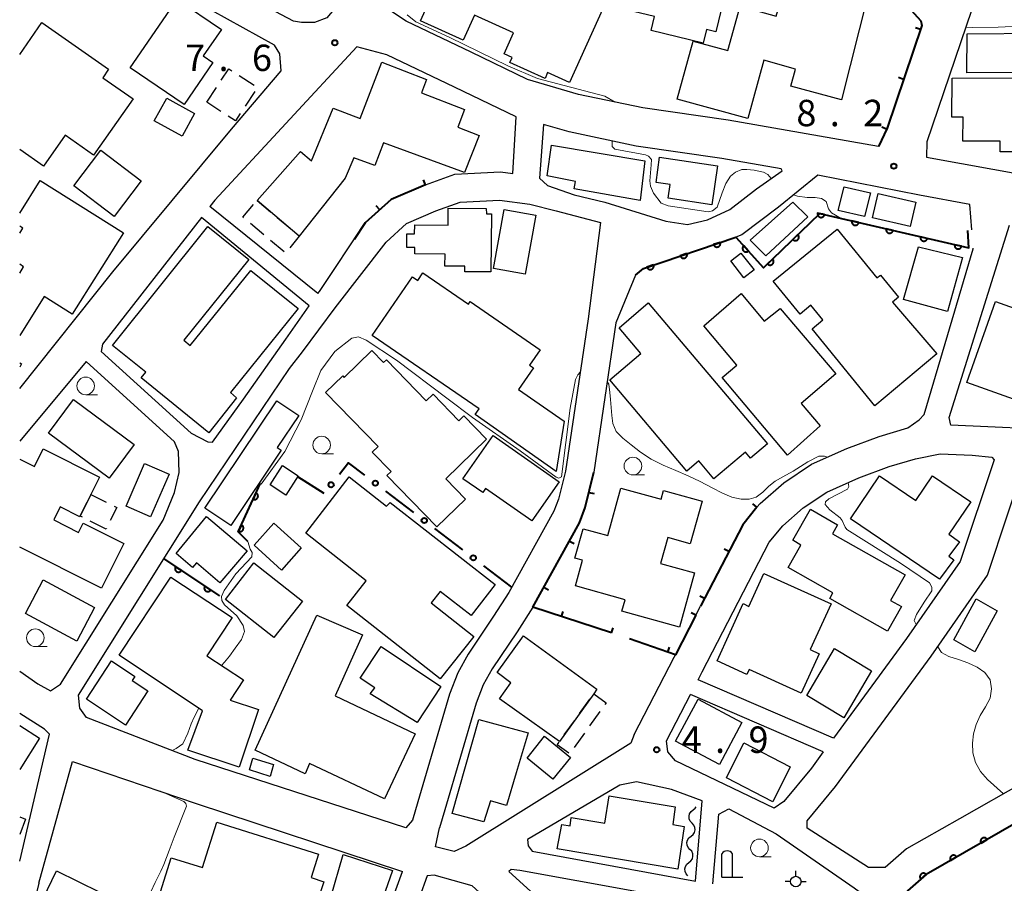
# Model space of a CAD drawing. Units: metres. Extents: x -68000 to -66975, y 36000 to 37500.
# Drawn here: x -68000 to -67860, y 36855 to 36978 of the extents above; entities that cross this region are included whole.
import ezdxf

# ---------------------------------------------------------------- set-up
doc = ezdxf.new("R2010")
doc.units = ezdxf.units.M
for name, color, linetype, lineweight in [('210100_道路縁(街区線)', 7, 'Continuous', 30), ('300100_普通建物', 7, 'Continuous', 30), ('300300_普通無壁舎', 7, 'Continuous', 30), ('420200_記念碑', 7, 'Continuous', 30), ('420500_灯ろう', 7, 'Continuous', 30), ('510200_細流', 7, 'Continuous', 30), ('611100_コンクリート被覆(直落)', 7, 'Continuous', 30), ('613000_さく(未分類)', 7, 'Continuous', 30), ('614000_へい（未分類）', 7, 'Continuous', 40), ('633100_広葉樹林', 7, 'Continuous', 13), ('710200_等高線(主曲線)', 7, 'Continuous', 13), ('731200_図化機測定による標高点', 7, 'Continuous', 40)]:
    doc.layers.add(name, color=color, linetype=linetype, lineweight=lineweight)
doc.styles.add('Style-WORKING', font='MS Gothic.ttf')

msp = doc.modelspace()

# ---------------------------------------------------------------- linework, layer by layer
at = {"layer": '210100_道路縁(街区線)', "linetype": 'Continuous', "lineweight": 30, "flags": 128}
for points in [[(-67830.35, 37080.56), (-67871.06, 36960.67)], [(-68000, 37024.04), (-67977.47, 37042.55), (-67976.17, 37042.26), (-67954.49, 37016.51), (-67939.09, 36998.78), (-67956.37, 36978.31), (-67958.1, 36977.65), (-67959.93, 36977.65), (-67961.08, 36977.82), (-67980.83, 36988.3), (-67987.67, 36991.36), (-68000, 36996.52)], [(-67877.96, 36960), (-67899.33, 36963.74), (-67911.45, 36965.5), (-67920.59, 36967.42), (-67927.83, 36969.52), (-67935.82, 36973.4), (-67945.09, 36977.84), (-67948.3, 36979.96), (-67935.19, 36995.49), (-67933.45, 36996.85), (-67910.58, 37018.05), (-67908.87, 37018.26), (-67907.16, 37017.44), (-67876.09, 36982.53)], [(-67963.78, 36974.41), (-67974.9, 36980.59)], [(-67952.1, 36974.18), (-67972.27, 36952.37)], [(-67963.01, 36973.18), (-67963.78, 36974.41)], [(-67947.81, 36973.05), (-67952.1, 36974.18)], [(-67962.84, 36970.76), (-67963.01, 36973.18)], [(-67938.21, 36968.45), (-67947.81, 36973.05)], [(-67969.89, 36962.47), (-67962.84, 36970.76)], [(-67929.42, 36964.25), (-67938.21, 36968.45)], [(-67929.91, 36956.18), (-67929.42, 36964.25)], [(-67925.54, 36963.13), (-67926.15, 36955.49)], [(-67921.92, 36962.08), (-67925.54, 36963.13)], [(-67986.78, 36942.19), (-67969.89, 36962.47)], [(-67912.41, 36960.08), (-67921.92, 36962.08)], [(-67900.2, 36958.31), (-67912.41, 36960.08)], [(-67871.06, 36960.67), (-67871.11, 36958.5)], [(-67871.11, 36958.5), (-67856.75, 36955.88)], [(-67891.77, 36956.83), (-67900.2, 36958.31)], [(-67942.32, 36954.58), (-67938.17, 36956.08)], [(-67938.17, 36956.08), (-67931.66, 36956.4)], [(-67931.66, 36956.4), (-67929.91, 36956.18)], [(-67864.69, 36948.15), (-67864.95, 36951.78), (-67872.1, 36953.08), (-67886.55, 36955.92), (-67892.16, 36951.41), (-67897.38, 36947.47), (-67898.23, 36947.13)], [(-67895.27, 36953.99), (-67891.62, 36956.56)], [(-67891.62, 36956.56), (-67891.77, 36956.83)], [(-67947.21, 36952.46), (-67942.32, 36954.58)], [(-67926.15, 36955.49), (-67925.01, 36954.45)], [(-67925.01, 36954.45), (-67921.22, 36953.15)], [(-67921.22, 36953.15), (-67916.82, 36952.08)], [(-67899.08, 36951.07), (-67895.27, 36953.99)], [(-67919.22, 36935.52), (-67922.43, 36913.86), (-67923.45, 36909.89), (-67924.08, 36908.2), (-67930.5, 36896.61), (-67932.67, 36893.24), (-67936.28, 36887.87), (-67937.74, 36885.19), (-67938.93, 36882.17), (-67943.43, 36866.86), (-67944.17, 36864.28), (-67945.14, 36863.17), (-67975.07, 36872.9), (-67990.52, 36878.84), (-67991.44, 36880.16), (-67991.64, 36882.01), (-67974.45, 36909.5), (-67961.64, 36928.44), (-67959.79, 36930.81), (-67955.16, 36937.1), (-67947.93, 36946.41), (-67945.02, 36949.05), (-67940.85, 36950.86), (-67937.38, 36952.11), (-67931.82, 36952.39), (-67927.52, 36951.83), (-67923.76, 36950.86), (-67917.46, 36949.22), (-67919.22, 36935.52)], [(-67972.27, 36952.37), (-67972.96, 36951.49)], [(-67957.64, 36939.1), (-67972.96, 36951.49)], [(-67950.88, 36949.14), (-67947.21, 36952.46)], [(-67916.82, 36952.08), (-67908.16, 36949.39)], [(-67974.18, 36949.92), (-67988.23, 36931.92)], [(-67958.86, 36937.36), (-67974.18, 36949.92)], [(-67902.27, 36949.59), (-67899.08, 36951.07)], [(-67957.41, 36939.42), (-67950.88, 36949.14)], [(-67908.16, 36949.39), (-67905.1, 36948.92)], [(-67905.1, 36948.92), (-67902.27, 36949.59)], [(-67867.92, 36921.48), (-67859.34, 36948.83)], [(-67895.22, 36908.74), (-67894.79, 36909.27), (-67891.39, 36912.22), (-67887.47, 36914.85), (-67882.43, 36917.11), (-67877.87, 36918.79), (-67873.78, 36920.02), (-67872.19, 36921.16), (-67871.46, 36921.94), (-67864.49, 36945.48), (-67864.5, 36945.55)], [(-68000, 36925.6), (-67986.78, 36942.19)], [(-67912.47, 36941.73), (-67915.27, 36934.94), (-67918.41, 36913.72)], [(-67957.64, 36939.1), (-67957.41, 36939.42)], [(-67962.18, 36932.63), (-67958.86, 36937.36)], [(-67988.23, 36931.92), (-67988.42, 36930.88)], [(-67968.19, 36924.12), (-67962.18, 36932.63)], [(-67988.42, 36930.88), (-67975.65, 36919.28)], [(-67990.57, 36929.46), (-68000, 36918.13)], [(-67977.99, 36918.03), (-67990.57, 36929.46)], [(-67972.6, 36917.97), (-67968.19, 36924.12)], [(-67867.67, 36920.42), (-67867.92, 36921.48)], [(-67975.65, 36919.28), (-67973.27, 36918.04)], [(-67850.85, 36919.67), (-67867.67, 36920.42)], [(-67977.41, 36916.67), (-67977.99, 36918.03)], [(-67973.27, 36918.04), (-67972.6, 36917.97)], [(-67977.32, 36913.7), (-67977.41, 36916.67)], [(-67876.99, 36857.54), (-67879.37, 36857.53), (-67888.08, 36863.14), (-67888.09, 36864.17), (-67884.07, 36869.03), (-67870.48, 36887.57), (-67862.46, 36899.1), (-67856.66, 36916.5), (-67855.9, 36916.89), (-67850.99, 36916.67), (-67847.95, 36916.52), (-67846.02, 36916.19), (-67836.72, 36913.4), (-67825.22, 36910.1), (-67822.36, 36909.53), (-67816.55, 36903.05), (-67812.17, 36898.77), (-67809.07, 36895.28), (-67789.32, 36873.13), (-67788.91, 36871.58), (-67790.28, 36871.18)], [(-67872.71, 36915.64), (-67869.2, 36916.34)], [(-67869.2, 36916.34), (-67864.65, 36916.12)], [(-67876.44, 36914.52), (-67872.71, 36915.64)], [(-67861.53, 36915.48), (-67866.35, 36901.05)], [(-67864.65, 36916.12), (-67861.84, 36915.87)], [(-67861.84, 36915.87), (-67861.53, 36915.48)], [(-67977.98, 36910.82), (-67977.32, 36913.7)], [(-67880.73, 36912.94), (-67876.44, 36914.52)], [(-67885.29, 36910.9), (-67880.73, 36912.94)], [(-67979.6, 36906.92), (-67977.98, 36910.82)], [(-67888.65, 36908.64), (-67885.29, 36910.9)], [(-67891.54, 36906.12), (-67888.65, 36908.64)], [(-67994.19, 36883.61), (-67979.6, 36906.92)], [(-67893.47, 36903.77), (-67891.54, 36906.12)], [(-67902.99, 36885.35), (-67893.47, 36903.77)], [(-67866.35, 36901.05), (-67873.98, 36890.07)], [(-67927.07, 36894.56), (-67929.32, 36891.04), (-67932.86, 36885.79), (-67934.11, 36883.49), (-67935.14, 36880.88), (-67939.59, 36865.74), (-67940.33, 36863.17)], [(-67903.9, 36893.39), (-67903.23, 36894.68)], [(-67873.98, 36890.07), (-67884.36, 36875.92)], [(-67912.69, 36876.44), (-67906.99, 36887.42), (-67906.81, 36887.75)], [(-68000, 36885.44), (-67997.42, 36883.65)], [(-67903.57, 36884.23), (-67902.99, 36885.35)], [(-67884.36, 36875.92), (-67903.57, 36884.23)], [(-67997.42, 36883.65), (-67995.61, 36882.63)], [(-67995.61, 36882.63), (-67994.19, 36883.61)], [(-67908.07, 36875.56), (-67904.66, 36882.13)], [(-67885.79, 36873.97), (-67904.66, 36882.13)], [(-68000, 36858.46), (-67995.75, 36876.5), (-67996.46, 36877.2), (-68000, 36879.42)], [(-67912.69, 36876.44), (-67913.15, 36875.19), (-67936.6, 36860.56), (-67938.27, 36859.81), (-67940.93, 36860.47), (-67940.33, 36863.17)], [(-67907.91, 36873.97), (-67908.07, 36875.56)], [(-67906.8, 36872.72), (-67907.91, 36873.97)], [(-67885.79, 36873.97), (-67887.47, 36871.67)], [(-67790.28, 36871.18), (-67798.68, 36871.37), (-67844.64, 36873.66), (-67848.29, 36873.4), (-67852.37, 36872.18), (-67857.09, 36869.78), (-67866.44, 36864.47), (-67873.97, 36860.17), (-67876.99, 36857.54)], [(-67997.3, 36855.3), (-67992.51, 36872.6), (-67974.9, 36866.64), (-67945.58, 36856.95)], [(-67892.77, 36865.95), (-67906.8, 36872.72)], [(-67887.47, 36871.67), (-67891.41, 36866.91)], [(-67903.01, 36867.02), (-67907.35, 36868.63), (-67912.35, 36869.71), (-67914.71, 36869.23), (-67927.83, 36861.5)], [(-67903.96, 36855.61), (-67903.01, 36867.02)], [(-67891.41, 36866.91), (-67892.77, 36865.95)], [(-67901.48, 36855.23), (-67900.66, 36865.12), (-67899.2, 36865.86), (-67892.47, 36862.32), (-67881.4, 36854.63), (-67879.99, 36853.62), (-67879.25, 36853.52), (-67879.25, 36852.47)], [(-67927.83, 36861.5), (-67927.72, 36860.63)], [(-67927.72, 36860.63), (-67927.18, 36859.84)], [(-67927.18, 36859.84), (-67903.96, 36855.61)], [(-67949.64, 36847.6), (-67947.47, 36851.74), (-67945.58, 36856.95)], [(-67927.6, 36847.6), (-67935.68, 36854.94), (-67941.08, 36856.47), (-67942.07, 36856.37), (-67944.28, 36850.27), (-67945.65, 36847.6)], [(-67904.53, 36847.6), (-67904.12, 36852.59), (-67928.94, 36857.11), (-67930.14, 36857.25), (-67930.48, 36856.96), (-67920.17, 36847.6)], [(-67997.3, 36855.3), (-67999.18, 36847.6)]]:
    msp.add_lwpolyline(points, dxfattribs=at)
at = {"layer": '300100_普通建物', "linetype": 'Continuous', "lineweight": 30, "flags": 128}
for points in [[(-67932.22, 36988.75), (-67916.25, 36981.53), (-67921.86, 36969.12), (-67924.97, 36970.52), (-67925.33, 36969.7), (-67930.33, 36971.96), (-67930.01, 36972.68), (-67931.15, 36973.2), (-67929.8, 36976.17), (-67935.38, 36978.69), (-67936.98, 36975.14), (-67943.05, 36977.88), (-67937.41, 36990.36), (-67932.49, 36988.14)], [(-67912.79, 36979.2), (-67910.08, 36990.49), (-67898.34, 36987.67), (-67901.07, 36976.3), (-67902.39, 36976.62), (-67902.85, 36974.72), (-67910.25, 36976.5), (-67909.78, 36978.47)], [(-67895.12, 36988.45), (-67884.11, 36985.44), (-67884.81, 36982.9), (-67879.45, 36981.5), (-67883.22, 36966.65), (-67890.39, 36968.61), (-67889.73, 36971.02), (-67894.24, 36972.26), (-67896.51, 36963.97), (-67906.57, 36966.72), (-67904.3, 36974.99), (-67899.35, 36973.64), (-67897.63, 36979.95), (-67892.47, 36978.54), (-67892.25, 36979.36), (-67897.23, 36980.72)], [(-67976.64, 36965.96), (-67984.28, 36971.18), (-67977.61, 36980.93), (-67971.34, 36976.65), (-67973.91, 36972.9), (-67972.53, 36971.95)], [(-67867.47, 36969.73), (-67854.23, 36969.79), (-67854.23, 36972.49), (-67847.87, 36972.5), (-67847.87, 36961.83), (-67856.17, 36961.83), (-67856.13, 36959.26), (-67860.67, 36959.26), (-67860.67, 36960.78), (-67865.96, 36960.77), (-67865.93, 36964.2), (-67867.52, 36964.18)], [(-67936.79, 36956.31), (-67948.31, 36960.51), (-67949.54, 36957.31), (-67952.5, 36958.42), (-67953.75, 36955.52), (-67960.26, 36947.28), (-67966.26, 36952.35), (-67960.1, 36959.28), (-67958.55, 36957.96), (-67955.46, 36965.44), (-67951.63, 36963.97), (-67948.55, 36972), (-67942.17, 36969.55), (-67942.91, 36967.62), (-67936.78, 36965.26), (-67937.75, 36962.74), (-67934.71, 36961.57)], [(-67924.42, 36960.19), (-67911.18, 36957.97), (-67911.8, 36952.34), (-67921.2, 36953.99), (-67921.02, 36955.05), (-67925.05, 36955.84)], [(-67909.07, 36958.5), (-67900.83, 36957.26), (-67901.65, 36951.7), (-67907.82, 36952.67), (-67907.54, 36954.61), (-67909.54, 36954.88)], [(-67932.94, 36950.44), (-67933.04, 36942.18), (-67936.74, 36942.22), (-67936.73, 36942.99), (-67939.57, 36943.02), (-67939.55, 36944.7), (-67943.85, 36944.75), (-67943.84, 36945.65), (-67944.99, 36945.67), (-67944.97, 36947.61), (-67943.87, 36947.6), (-67943.86, 36948.87), (-67939.11, 36948.81), (-67939.09, 36951.25), (-67933.69, 36951.19), (-67933.68, 36950.44)], [(-67986.81, 36931.75), (-67973.26, 36948.66), (-67967.44, 36943.97), (-67976.69, 36932.47), (-67975.76, 36931.72), (-67967.15, 36942.41), (-67960.42, 36937.01), (-67970.05, 36925.04), (-67969.2, 36924.28), (-67973.13, 36919.33), (-67982.75, 36927.13), (-67982.09, 36927.95)], [(-67883.84, 36948.27), (-67878.18, 36941.33), (-67877.68, 36941.74), (-67875.1, 36938.59), (-67875.94, 36937.9), (-67869.68, 36930.53), (-67878.45, 36923.16), (-67887.4, 36934.12), (-67885.86, 36935.38), (-67887.55, 36937.44), (-67889.08, 36936.19), (-67892.9, 36940.87)], [(-67942.69, 36942.06), (-67936.22, 36937.62), (-67935.98, 36937.98), (-67926.02, 36931.13), (-67927.54, 36928.93), (-67927, 36928.56), (-67929.12, 36925.46), (-67922.62, 36920.99), (-67923.76, 36913.83), (-67935.28, 36921.91), (-67934.71, 36922.74), (-67949.89, 36933.17), (-67944.17, 36941.5), (-67943.42, 36940.99)], [(-67891.91, 36936.98), (-67884.01, 36927.71), (-67888.94, 36923.5), (-67886.26, 36920.32), (-67890.89, 36916.16), (-67900.16, 36927.17), (-67898.06, 36928.94), (-67902.77, 36934.52), (-67897.46, 36939.11), (-67894.18, 36935.21)], [(-67910.66, 36937.77), (-67893.74, 36917.75), (-67896.14, 36915.73), (-67896.86, 36916.59), (-67901.34, 36912.8), (-67903.47, 36915.33), (-67905.17, 36913.89), (-67916.13, 36926.86), (-67911.71, 36930.59), (-67914.81, 36934.26)], [(-67845.55, 36932.7), (-67848.09, 36925.61), (-67846.48, 36925.03), (-67848.16, 36920.33), (-67865.4, 36926.48), (-67861.3, 36937.97), (-67851.74, 36934.56), (-67853.65, 36929.23), (-67852.29, 36928.74), (-67850.28, 36934.38)], [(-67956.52, 36925.04), (-67954.1, 36927.4), (-67953.88, 36927.18), (-67949.95, 36931.01), (-67948.29, 36929.3), (-67947.87, 36929.7), (-67942.21, 36923.88), (-67941.26, 36924.8), (-67937.6, 36921.04), (-67936.88, 36921.74), (-67933.65, 36918.42), (-67939.44, 36912.79), (-67936.63, 36909.9), (-67940.7, 36905.94), (-67947.8, 36913.23), (-67947.2, 36913.81), (-67949.89, 36916.58), (-67949.07, 36917.38)], [(-67973.69, 36908.61), (-67963.47, 36923.88), (-67960.35, 36921.79), (-67963.41, 36917.21), (-67962.85, 36916.83), (-67970, 36906.14)], [(-67937, 36912.78), (-67932.7, 36918.93), (-67923.31, 36912.36), (-67927.2, 36906.8), (-67933.79, 36911.41), (-67934.2, 36910.82)], [(-67950.74, 36898.29), (-67959.32, 36905.04), (-67953.17, 36913.05), (-67947.86, 36908.87), (-67947.33, 36909.43), (-67932.44, 36897.74), (-67935.83, 36893.35), (-67940.24, 36896.78), (-67941.54, 36895.14), (-67935.47, 36890.39), (-67940.24, 36884.37), (-67953.53, 36894.79)], [(-67869.26, 36898.51), (-67881.93, 36907.11), (-67877.79, 36913.2), (-67872.64, 36909.71), (-67870.28, 36913.19), (-67864.84, 36909.5), (-67867.94, 36904.93), (-67866.46, 36903.81), (-67867.94, 36901.8), (-67867.23, 36901.27)], [(-67906.22, 36891.7), (-67914.41, 36893.96), (-67913.96, 36895.59), (-67921.02, 36897.55), (-67920.01, 36901.2), (-67921.1, 36901.52), (-67919.91, 36905.69), (-67916.41, 36904.71), (-67914.57, 36911.46), (-67908.85, 36909.88), (-67908.51, 36911.11), (-67903.03, 36909.59), (-67904.71, 36903.55), (-67907.9, 36904.44), (-67908.93, 36900.75), (-67904.08, 36899.41)], [(-67876.67, 36891.14), (-67884.88, 36895.77), (-67884.44, 36896.58), (-67890.81, 36900.18), (-67888.98, 36903.36), (-67890.12, 36904.05), (-67887.62, 36908.45), (-67883.78, 36906.23), (-67884.49, 36904.98), (-67874.17, 36899.15), (-67876.24, 36895.5), (-67874.69, 36894.62)], [(-67973.46, 36907.42), (-67967.69, 36902.56), (-67971.57, 36898.01), (-67974.89, 36900.83), (-67975.42, 36900.19), (-67977.75, 36902.18)], [(-67966.04, 36879.97), (-67968.82, 36871.79), (-67976.12, 36874.22), (-67974.02, 36879.82), (-67985.84, 36887.72), (-67978.52, 36898.82), (-67969.81, 36893.07), (-67973.4, 36887.63), (-67968.21, 36884.21), (-67970.11, 36881.34)], [(-67900.9, 36886.93), (-67897.19, 36895.05), (-67896.37, 36894.63), (-67894.23, 36899.31), (-67884.69, 36894.99), (-67887.65, 36888.5), (-67886.38, 36887.92), (-67888.93, 36882.33), (-67896.31, 36885.7), (-67896.64, 36884.97)], [(-67948.14, 36867.29), (-67958.79, 36872.31), (-67959.41, 36870.85), (-67966.55, 36874.22), (-67957.78, 36893.38), (-67951.29, 36890.6), (-67955.16, 36881.93), (-67943.78, 36876.55)], [(-67928.41, 36890.44), (-67917.96, 36882.87), (-67918.42, 36882.23), (-67923.29, 36875.43), (-67931.79, 36881.53), (-67930.18, 36883.79), (-67932.12, 36885.27)], [(-67943.49, 36878.13), (-67950.17, 36882.23), (-67949.52, 36883.07), (-67951.59, 36884.43), (-67948.63, 36888.96), (-67940.13, 36883.28)], [(-67981.81, 36882.64), (-67984.97, 36877.78), (-67990.5, 36881.47), (-67986.96, 36886.91), (-67983.64, 36884.7), (-67984.03, 36884.12)], [(-67938.52, 36865.23), (-67934.73, 36878.58), (-67927.72, 36876.69), (-67929.46, 36871), (-67930.82, 36866.36), (-67933.08, 36867.01), (-67934.02, 36864.01)], [(-67906.45, 36857.31), (-67923.61, 36860.17), (-67922.97, 36863.64), (-67921.78, 36863.48), (-67921.62, 36864.63), (-67916.84, 36863.82), (-67916.22, 36867.7), (-67906.83, 36866.18), (-67907.2, 36863.67), (-67905.55, 36863.36)], [(-67971.98, 36863.96), (-67957.55, 36859.41), (-67958.59, 36856.12), (-67956.79, 36855.48), (-67958.3, 36851.02), (-67959.57, 36851.44), (-67960.28, 36849.18), (-67968.22, 36851.68), (-67967.99, 36852.39), (-67971.75, 36853.58), (-67973.12, 36849.26), (-67980.74, 36851.67), (-67978.45, 36858.92), (-67974.01, 36857.52)]]:
    msp.add_lwpolyline(points, close=True, dxfattribs=at)
for points in [[(-68000, 36973.11), (-67996.85, 36977.62), (-67987.37, 36970.98), (-67988.2, 36969.79), (-67983.89, 36966.79), (-67989.5, 36958.78), (-67993.54, 36961.61), (-67996.62, 36957.2), (-68000, 36959.58)], [(-68000, 36950.55), (-67997.1, 36955.18), (-67985.27, 36947.73), (-67992.52, 36936.16), (-67996.53, 36938.71), (-68000, 36933.17)], [(-68000, 36947.69), (-67999.54, 36948.42), (-68000, 36948.71)], [(-68000, 36942.03), (-67999.44, 36942.93), (-68000, 36943.28)], [(-68000, 36929.28), (-67999.72, 36929.1), (-68000, 36928.64)], [(-68000, 36915.59), (-67997.9, 36914.54), (-67996.66, 36917.02), (-67988.65, 36913.02), (-67989.88, 36910.56), (-67991.41, 36907.48), (-67991.46, 36907.39), (-67994.24, 36908.78), (-67995.16, 36906.94), (-67991.62, 36905.17), (-67990.97, 36906.48), (-67985.21, 36903.61), (-67988.38, 36897.25), (-68000, 36903.05)], [(-68000, 36877.74), (-67997.17, 36875.91), (-68000, 36871.47)], [(-68000, 36864.74), (-67999.19, 36864.43), (-68000, 36862.21)]]:
    msp.add_lwpolyline(points, dxfattribs=at)
at = {"layer": '300100_普通建物', "linetype": 'Continuous', "lineweight": 30}
for points in [[(-67865.36, 36976.03), (-67854.87, 36976.11), (-67854.87, 36970.51), (-67865.38, 36970.48)], [(-67976.91, 36961.5), (-67980.87, 36963.68), (-67979.11, 36966.89), (-67975.15, 36964.71)], [(-67982.73, 36955.14), (-67986.59, 36950.06), (-67992.32, 36954.41), (-67988.46, 36959.49)], [(-67883.69, 36950.93), (-67882.85, 36954.3), (-67879.09, 36953.41), (-67879.93, 36950.04)], [(-67878.82, 36949.85), (-67878.01, 36953.32), (-67872.64, 36952.1), (-67873.45, 36948.63)], [(-67887.99, 36950.02), (-67893.97, 36944.45), (-67896.17, 36946.68), (-67890.14, 36952.11)], [(-67926.67, 36950.26), (-67928.17, 36941.89), (-67932.65, 36942.67), (-67931.14, 36951.04)], [(-67874.41, 36938.27), (-67872.26, 36945.76), (-67866.01, 36944.24), (-67868.16, 36936.56)], [(-67897.07, 36941.34), (-67898.95, 36943.74), (-67897.52, 36944.85), (-67895.64, 36942.46)], [(-67987.29, 36912.88), (-67995.92, 36919.28), (-67992.34, 36924.06), (-67983.71, 36917.66)], [(-67984.88, 36908.9), (-67982.26, 36914.95), (-67978.77, 36913.44), (-67981.39, 36907.38)], [(-67962.65, 36914.65), (-67960.43, 36913.2), (-67962.16, 36910.47), (-67964.38, 36911.92)], [(-67963.9, 36906.49), (-67960.01, 36902.95), (-67962.8, 36899.82), (-67966.68, 36903.35)], [(-67966.72, 36900.83), (-67959.83, 36895.4), (-67963.89, 36890.23), (-67970.77, 36895.65)], [(-67996.67, 36898.4), (-67989.36, 36894.47), (-67991.88, 36889.72), (-67999.19, 36893.66)], [(-67867.25, 36889.89), (-67864.07, 36895.72), (-67861.09, 36894.04), (-67864.27, 36888.21)], [(-67888.12, 36881.97), (-67884.18, 36888.67), (-67878.95, 36885.49), (-67882.89, 36878.79)], [(-67897.37, 36878.15), (-67900.56, 36872.18), (-67906.78, 36875.51), (-67903.59, 36881.47)], [(-67925.41, 36876.19), (-67921.74, 36873.16), (-67924.24, 36870.07), (-67927.9, 36873.09)], [(-67892.97, 36866.88), (-67899.53, 36870.26), (-67897.08, 36875.27), (-67890.49, 36871.85)], [(-67964.41, 36870.47), (-67967.35, 36871.4), (-67966.85, 36873.09), (-67963.91, 36872.16)], [(-67949.08, 36851.15), (-67955.8, 36853.32), (-67954.01, 36859.37), (-67947.01, 36857.12)], [(-67994.78, 36857.07), (-67988.63, 36854.02), (-67990.58, 36850), (-67996.73, 36853.05)]]:
    msp.add_3dface(points, dxfattribs=at)
at = {"layer": '300300_普通無壁舎', "linetype": 'Continuous', "lineweight": 30}
for p, q in [((-67968.786, 36970.091), (-67966.695, 36968.721)), ((-67973.41, 36966.29), (-67972.04, 36968.381)), ((-67966.594, 36967.839), (-67967.966, 36965.749)), ((-67971.425, 36964.994), (-67973.41, 36966.29)), ((-67966.26, 36952.35), (-67964.35, 36950.736)), ((-67963.396, 36949.93), (-67961.486, 36948.316)), ((-67965.303, 36947.454), (-67967.219, 36949.06)), ((-67962.43, 36945.044), (-67964.345, 36946.651)), ((-67987.73, 36905.64), (-67989.966, 36906.758)), ((-67987.682, 36905.736), (-67987.73, 36905.64)), ((-67920.432, 36879.421), (-67918.976, 36881.453)), ((-67917.55, 36879.689), (-67919.005, 36877.656)), ((-67922.616, 36876.372), (-67921.16, 36878.404)), ((-67919.733, 36876.64), (-67921.188, 36874.607))]:
    msp.add_line(p, q, dxfattribs=at)
at = {"layer": '300300_普通無壁舎', "linetype": 'Continuous', "lineweight": 30, "flags": 128}
for points in [[(-67971.356, 36969.427), (-67970.28, 36971.07), (-67969.831, 36970.776)], [(-67968.652, 36964.704), (-67969.35, 36963.64), (-67970.378, 36964.311)], [(-67968.177, 36949.863), (-67968.28, 36949.95), (-67966.757, 36951.76)], [(-67960.531, 36947.509), (-67960.26, 36947.28), (-67961.606, 36945.61)], [(-67991.084, 36907.317), (-67991.41, 36907.48), (-67990.46, 36909.393)], [(-67989.904, 36910.512), (-67989.88, 36910.56), (-67987.692, 36909.466)], [(-67986.574, 36908.907), (-67986.2, 36908.72), (-67987.126, 36906.855)], [(-67918.42, 36882.23), (-67916.64, 36880.96), (-67916.822, 36880.705)], [(-67921.95, 36873.795), (-67923.61, 36874.98), (-67923.343, 36875.355)]]:
    msp.add_lwpolyline(points, dxfattribs=at)
at = {"layer": '420200_記念碑', "linetype": 'Continuous', "lineweight": 30}
for p, q in [((-67900.21, 36856.15), (-67900.21, 36859.498)), ((-67898.71, 36856.15), (-67898.71, 36859.498)), ((-67900.21, 36856.15), (-67897.21, 36856.15))]:
    msp.add_line(p, q, dxfattribs=at)
msp.add_arc((-67899.46, 36859), 0.9, 33.55731, 146.44269, dxfattribs=at)
at = {"layer": '420500_灯ろう', "linetype": 'Continuous', "lineweight": 30}
for p, q in [((-67889.71, 36856.29), (-67889.71, 36857.04)), ((-67890.46, 36855.54), (-67891.21, 36855.54)), ((-67888.96, 36855.54), (-67888.21, 36855.54))]:
    msp.add_line(p, q, dxfattribs=at)
msp.add_circle((-67889.71, 36855.54), 0.75, dxfattribs=at)
at = {"layer": '510200_細流', "linetype": 'Continuous', "lineweight": 30, "flags": 128}
for points in [[(-67904.307, 36865.717), (-67904.021, 36865.947), (-67903.879, 36866.17)], [(-67904.452, 36863.848), (-67904.7, 36864.119), (-67904.846, 36864.455), (-67904.878, 36864.821), (-67904.79, 36865.178), (-67904.594, 36865.488), (-67904.307, 36865.717)], [(-67904.596, 36861.978), (-67904.31, 36862.208), (-67904.113, 36862.518), (-67904.026, 36862.874), (-67904.058, 36863.24), (-67904.204, 36863.577), (-67904.452, 36863.848)], [(-67904.741, 36860.109), (-67904.989, 36860.38), (-67905.135, 36860.716), (-67905.167, 36861.083), (-67905.079, 36861.439), (-67904.883, 36861.749), (-67904.596, 36861.978)], [(-67904.885, 36858.239), (-67904.599, 36858.469), (-67904.402, 36858.779), (-67904.315, 36859.135), (-67904.347, 36859.502), (-67904.493, 36859.838), (-67904.741, 36860.109)], [(-67905.03, 36856.37), (-67905.278, 36856.641), (-67905.424, 36856.977), (-67905.456, 36857.344), (-67905.368, 36857.7), (-67905.172, 36858.01), (-67904.885, 36858.239)]]:
    msp.add_lwpolyline(points, dxfattribs=at)
at = {"layer": '611100_コンクリート被覆(直落)', "linetype": 'Continuous', "lineweight": 40}
msp.add_line((-67979.51, 36901.4), (-67971.61, 36896.15), dxfattribs=at)
at = {"layer": '611100_コンクリート被覆(直落)', "linetype": 'Continuous', "lineweight": 40, "flags": 128}
for points in [[(-67912.47, 36941.73), (-67911.37, 36942.69), (-67898.23, 36947.13), (-67894.27, 36942.77), (-67886.3, 36950.48), (-67865.09, 36945.59), (-67865.25, 36948.05)], [(-67967.6, 36903.88), (-67968.94, 36905.23), (-67965.8, 36912.15)], [(-67836.73, 36866.2), (-67850.76, 36866.66), (-67855.15, 36865.72), (-67871.18, 36856.55), (-67873.85, 36854.23), (-67874.3, 36851.76)]]:
    msp.add_lwpolyline(points, dxfattribs=at)
for points in [[(-67885.626, 36950.325), (-67886.601, 36950.549), (-67886.609, 36950.506), (-67886.613, 36950.463), (-67886.613, 36950.42), (-67886.61, 36950.376), (-67886.602, 36950.333), (-67886.592, 36950.291), (-67886.578, 36950.249), (-67886.559, 36950.21), (-67886.538, 36950.172), (-67886.512, 36950.136), (-67886.485, 36950.102), (-67886.455, 36950.071), (-67886.421, 36950.043), (-67886.386, 36950.017), (-67886.348, 36949.995), (-67886.309, 36949.977), (-67886.268, 36949.962), (-67886.226, 36949.95), (-67886.183, 36949.942), (-67886.139, 36949.938), (-67886.096, 36949.937), (-67886.053, 36949.941), (-67886.01, 36949.948), (-67885.967, 36949.959), (-67885.926, 36949.973), (-67885.887, 36949.992), (-67885.848, 36950.013), (-67885.813, 36950.038), (-67885.779, 36950.065), (-67885.748, 36950.096), (-67885.72, 36950.13), (-67885.694, 36950.165), (-67885.672, 36950.203), (-67885.654, 36950.242), (-67885.638, 36950.282)], [(-67880.754, 36949.201), (-67881.729, 36949.426), (-67881.737, 36949.383), (-67881.74, 36949.339), (-67881.741, 36949.297), (-67881.738, 36949.253), (-67881.73, 36949.21), (-67881.72, 36949.167), (-67881.705, 36949.126), (-67881.687, 36949.087), (-67881.666, 36949.048), (-67881.64, 36949.013), (-67881.613, 36948.979), (-67881.582, 36948.948), (-67881.549, 36948.92), (-67881.514, 36948.894), (-67881.476, 36948.872), (-67881.437, 36948.854), (-67881.396, 36948.838), (-67881.354, 36948.827), (-67881.31, 36948.819), (-67881.267, 36948.815), (-67881.224, 36948.814), (-67881.18, 36948.817), (-67881.138, 36948.825), (-67881.095, 36948.836), (-67881.054, 36948.85), (-67881.015, 36948.868), (-67880.976, 36948.889), (-67880.94, 36948.915), (-67880.906, 36948.942), (-67880.876, 36948.973), (-67880.847, 36949.006), (-67880.822, 36949.042), (-67880.8, 36949.08), (-67880.782, 36949.118), (-67880.766, 36949.159)], [(-67889.397, 36947.484), (-67890.116, 36946.789), (-67890.084, 36946.759), (-67890.049, 36946.732), (-67890.014, 36946.708), (-67889.975, 36946.687), (-67889.935, 36946.67), (-67889.894, 36946.656), (-67889.851, 36946.645), (-67889.808, 36946.64), (-67889.765, 36946.636), (-67889.721, 36946.638), (-67889.677, 36946.642), (-67889.635, 36946.652), (-67889.593, 36946.664), (-67889.552, 36946.68), (-67889.513, 36946.7), (-67889.477, 36946.722), (-67889.442, 36946.748), (-67889.409, 36946.777), (-67889.378, 36946.809), (-67889.352, 36946.843), (-67889.328, 36946.879), (-67889.307, 36946.918), (-67889.29, 36946.958), (-67889.275, 36946.999), (-67889.265, 36947.041), (-67889.259, 36947.084), (-67889.256, 36947.128), (-67889.258, 36947.172), (-67889.262, 36947.215), (-67889.271, 36947.258), (-67889.284, 36947.3), (-67889.3, 36947.34), (-67889.319, 36947.38), (-67889.342, 36947.416), (-67889.368, 36947.451)], [(-67875.882, 36948.078), (-67876.856, 36948.303), (-67876.864, 36948.259), (-67876.868, 36948.216), (-67876.869, 36948.173), (-67876.866, 36948.129), (-67876.858, 36948.087), (-67876.847, 36948.044), (-67876.833, 36948.003), (-67876.815, 36947.964), (-67876.794, 36947.925), (-67876.768, 36947.889), (-67876.741, 36947.855), (-67876.71, 36947.825), (-67876.677, 36947.796), (-67876.641, 36947.771), (-67876.603, 36947.749), (-67876.565, 36947.731), (-67876.524, 36947.715), (-67876.482, 36947.703), (-67876.438, 36947.695), (-67876.395, 36947.691), (-67876.352, 36947.691), (-67876.308, 36947.694), (-67876.265, 36947.702), (-67876.223, 36947.712), (-67876.182, 36947.726), (-67876.143, 36947.745), (-67876.104, 36947.766), (-67876.068, 36947.792), (-67876.034, 36947.819), (-67876.003, 36947.85), (-67875.975, 36947.883), (-67875.95, 36947.918), (-67875.928, 36947.956), (-67875.909, 36947.995), (-67875.894, 36948.036)], [(-67871.01, 36946.955), (-67871.984, 36947.179), (-67871.992, 36947.136), (-67871.996, 36947.093), (-67871.997, 36947.05), (-67871.993, 36947.006), (-67871.986, 36946.963), (-67871.975, 36946.921), (-67871.961, 36946.88), (-67871.942, 36946.84), (-67871.922, 36946.802), (-67871.896, 36946.766), (-67871.869, 36946.732), (-67871.838, 36946.701), (-67871.804, 36946.673), (-67871.769, 36946.648), (-67871.731, 36946.625), (-67871.692, 36946.607), (-67871.652, 36946.592), (-67871.609, 36946.58), (-67871.566, 36946.572), (-67871.523, 36946.568), (-67871.48, 36946.568), (-67871.436, 36946.571), (-67871.393, 36946.578), (-67871.351, 36946.589), (-67871.31, 36946.603), (-67871.27, 36946.622), (-67871.232, 36946.643), (-67871.196, 36946.668), (-67871.162, 36946.695), (-67871.131, 36946.726), (-67871.103, 36946.76), (-67871.078, 36946.795), (-67871.055, 36946.833), (-67871.037, 36946.872), (-67871.022, 36946.912)], [(-67900.437, 36946.384), (-67901.385, 36946.064), (-67901.369, 36946.023), (-67901.349, 36945.984), (-67901.327, 36945.947), (-67901.301, 36945.912), (-67901.273, 36945.879), (-67901.241, 36945.849), (-67901.208, 36945.821), (-67901.171, 36945.797), (-67901.133, 36945.775), (-67901.092, 36945.759), (-67901.052, 36945.744), (-67901.009, 36945.734), (-67900.966, 36945.727), (-67900.922, 36945.724), (-67900.879, 36945.725), (-67900.836, 36945.73), (-67900.793, 36945.738), (-67900.751, 36945.75), (-67900.71, 36945.766), (-67900.671, 36945.786), (-67900.634, 36945.808), (-67900.598, 36945.834), (-67900.566, 36945.862), (-67900.535, 36945.894), (-67900.508, 36945.928), (-67900.484, 36945.964), (-67900.462, 36946.002), (-67900.445, 36946.043), (-67900.431, 36946.083), (-67900.421, 36946.126), (-67900.414, 36946.169), (-67900.411, 36946.213), (-67900.412, 36946.257), (-67900.417, 36946.299), (-67900.425, 36946.342)], [(-67896.435, 36945.153), (-67897.107, 36945.894), (-67897.138, 36945.863), (-67897.166, 36945.829), (-67897.191, 36945.794), (-67897.214, 36945.757), (-67897.232, 36945.717), (-67897.247, 36945.676), (-67897.259, 36945.634), (-67897.266, 36945.591), (-67897.271, 36945.548), (-67897.27, 36945.504), (-67897.267, 36945.46), (-67897.26, 36945.418), (-67897.248, 36945.375), (-67897.234, 36945.334), (-67897.215, 36945.294), (-67897.194, 36945.257), (-67897.169, 36945.221), (-67897.141, 36945.187), (-67897.11, 36945.156), (-67897.077, 36945.128), (-67897.042, 36945.103), (-67897.004, 36945.081), (-67896.964, 36945.063), (-67896.923, 36945.047), (-67896.881, 36945.035), (-67896.839, 36945.028), (-67896.795, 36945.024), (-67896.751, 36945.024), (-67896.708, 36945.027), (-67896.665, 36945.035), (-67896.623, 36945.046), (-67896.582, 36945.061), (-67896.542, 36945.079), (-67896.505, 36945.101), (-67896.469, 36945.125)], [(-67866.138, 36945.832), (-67867.112, 36946.056), (-67867.12, 36946.013), (-67867.124, 36945.97), (-67867.125, 36945.927), (-67867.121, 36945.883), (-67867.114, 36945.84), (-67867.103, 36945.798), (-67867.089, 36945.756), (-67867.07, 36945.717), (-67867.049, 36945.678), (-67867.024, 36945.643), (-67866.997, 36945.609), (-67866.966, 36945.578), (-67866.932, 36945.55), (-67866.897, 36945.524), (-67866.859, 36945.502), (-67866.82, 36945.484), (-67866.78, 36945.468), (-67866.737, 36945.457), (-67866.694, 36945.449), (-67866.651, 36945.445), (-67866.608, 36945.444), (-67866.564, 36945.447), (-67866.521, 36945.455), (-67866.479, 36945.466), (-67866.437, 36945.48), (-67866.398, 36945.499), (-67866.359, 36945.519), (-67866.324, 36945.545), (-67866.29, 36945.572), (-67866.259, 36945.603), (-67866.231, 36945.636), (-67866.205, 36945.672), (-67866.183, 36945.71), (-67866.165, 36945.749), (-67866.149, 36945.789)], [(-67905.174, 36944.784), (-67906.122, 36944.463), (-67906.106, 36944.422), (-67906.086, 36944.384), (-67906.064, 36944.347), (-67906.038, 36944.311), (-67906.009, 36944.279), (-67905.978, 36944.248), (-67905.944, 36944.22), (-67905.908, 36944.197), (-67905.87, 36944.175), (-67905.829, 36944.158), (-67905.788, 36944.143), (-67905.746, 36944.133), (-67905.703, 36944.127), (-67905.659, 36944.124), (-67905.615, 36944.125), (-67905.573, 36944.13), (-67905.53, 36944.138), (-67905.488, 36944.15), (-67905.447, 36944.166), (-67905.408, 36944.185), (-67905.371, 36944.207), (-67905.335, 36944.233), (-67905.303, 36944.262), (-67905.272, 36944.293), (-67905.245, 36944.327), (-67905.221, 36944.363), (-67905.199, 36944.401), (-67905.182, 36944.442), (-67905.168, 36944.483), (-67905.158, 36944.525), (-67905.151, 36944.569), (-67905.148, 36944.612), (-67905.149, 36944.656), (-67905.154, 36944.699), (-67905.162, 36944.741)], [(-67909.911, 36943.183), (-67910.858, 36942.863), (-67910.842, 36942.822), (-67910.823, 36942.783), (-67910.801, 36942.746), (-67910.775, 36942.71), (-67910.746, 36942.678), (-67910.715, 36942.647), (-67910.681, 36942.62), (-67910.645, 36942.596), (-67910.607, 36942.574), (-67910.566, 36942.557), (-67910.525, 36942.543), (-67910.483, 36942.533), (-67910.44, 36942.526), (-67910.396, 36942.523), (-67910.352, 36942.524), (-67910.31, 36942.529), (-67910.267, 36942.537), (-67910.225, 36942.549), (-67910.184, 36942.565), (-67910.145, 36942.585), (-67910.108, 36942.607), (-67910.072, 36942.632), (-67910.04, 36942.661), (-67910.009, 36942.693), (-67909.982, 36942.726), (-67909.958, 36942.763), (-67909.936, 36942.801), (-67909.919, 36942.841), (-67909.904, 36942.882), (-67909.894, 36942.925), (-67909.888, 36942.968), (-67909.885, 36943.011), (-67909.886, 36943.055), (-67909.891, 36943.098), (-67909.899, 36943.141)], [(-67892.991, 36944.008), (-67893.709, 36943.312), (-67893.677, 36943.282), (-67893.643, 36943.256), (-67893.607, 36943.232), (-67893.569, 36943.21), (-67893.529, 36943.193), (-67893.487, 36943.179), (-67893.445, 36943.169), (-67893.402, 36943.163), (-67893.358, 36943.16), (-67893.314, 36943.162), (-67893.271, 36943.166), (-67893.228, 36943.175), (-67893.187, 36943.188), (-67893.146, 36943.203), (-67893.107, 36943.223), (-67893.07, 36943.246), (-67893.035, 36943.272), (-67893.002, 36943.301), (-67892.972, 36943.333), (-67892.945, 36943.367), (-67892.921, 36943.403), (-67892.9, 36943.441), (-67892.883, 36943.481), (-67892.869, 36943.523), (-67892.859, 36943.565), (-67892.853, 36943.608), (-67892.849, 36943.652), (-67892.851, 36943.696), (-67892.856, 36943.739), (-67892.865, 36943.781), (-67892.878, 36943.823), (-67892.893, 36943.864), (-67892.913, 36943.903), (-67892.936, 36943.94), (-67892.961, 36943.975)], [(-67966.42, 36910.783), (-67966.834, 36909.872), (-67966.793, 36909.856), (-67966.751, 36909.844), (-67966.709, 36909.834), (-67966.665, 36909.829), (-67966.622, 36909.828), (-67966.578, 36909.83), (-67966.535, 36909.836), (-67966.493, 36909.846), (-67966.451, 36909.859), (-67966.411, 36909.877), (-67966.372, 36909.897), (-67966.336, 36909.921), (-67966.302, 36909.948), (-67966.27, 36909.978), (-67966.24, 36910.011), (-67966.215, 36910.045), (-67966.192, 36910.082), (-67966.172, 36910.121), (-67966.155, 36910.162), (-67966.143, 36910.204), (-67966.134, 36910.246), (-67966.128, 36910.289), (-67966.127, 36910.333), (-67966.129, 36910.376), (-67966.135, 36910.42), (-67966.146, 36910.462), (-67966.158, 36910.504), (-67966.176, 36910.544), (-67966.196, 36910.582), (-67966.22, 36910.619), (-67966.248, 36910.653), (-67966.277, 36910.685), (-67966.31, 36910.714), (-67966.344, 36910.74), (-67966.381, 36910.763)], [(-67968.486, 36906.23), (-67968.9, 36905.319), (-67968.859, 36905.303), (-67968.817, 36905.29), (-67968.775, 36905.281), (-67968.731, 36905.276), (-67968.688, 36905.275), (-67968.644, 36905.277), (-67968.601, 36905.282), (-67968.559, 36905.293), (-67968.517, 36905.306), (-67968.477, 36905.324), (-67968.438, 36905.344), (-67968.402, 36905.368), (-67968.368, 36905.395), (-67968.336, 36905.425), (-67968.306, 36905.457), (-67968.281, 36905.492), (-67968.258, 36905.529), (-67968.238, 36905.568), (-67968.221, 36905.609), (-67968.209, 36905.65), (-67968.2, 36905.692), (-67968.194, 36905.736), (-67968.193, 36905.779), (-67968.195, 36905.823), (-67968.201, 36905.866), (-67968.212, 36905.908), (-67968.224, 36905.951), (-67968.242, 36905.991), (-67968.262, 36906.029), (-67968.286, 36906.065), (-67968.314, 36906.1), (-67968.343, 36906.132), (-67968.376, 36906.161), (-67968.41, 36906.187), (-67968.447, 36906.21)], [(-67977.011, 36899.74), (-67977.844, 36900.293), (-67977.867, 36900.255), (-67977.886, 36900.216), (-67977.902, 36900.176), (-67977.914, 36900.134), (-67977.922, 36900.091), (-67977.927, 36900.048), (-67977.928, 36900.004), (-67977.925, 36899.961), (-67977.919, 36899.917), (-67977.907, 36899.875), (-67977.894, 36899.834), (-67977.876, 36899.794), (-67977.854, 36899.756), (-67977.83, 36899.719), (-67977.803, 36899.685), (-67977.773, 36899.655), (-67977.74, 36899.626), (-67977.705, 36899.6), (-67977.667, 36899.577), (-67977.628, 36899.558), (-67977.588, 36899.543), (-67977.546, 36899.53), (-67977.503, 36899.522), (-67977.459, 36899.517), (-67977.416, 36899.516), (-67977.372, 36899.52), (-67977.329, 36899.526), (-67977.287, 36899.537), (-67977.245, 36899.55), (-67977.206, 36899.568), (-67977.167, 36899.59), (-67977.131, 36899.614), (-67977.097, 36899.642), (-67977.066, 36899.672), (-67977.037, 36899.704)], [(-67972.847, 36896.972), (-67973.68, 36897.526), (-67973.703, 36897.488), (-67973.721, 36897.449), (-67973.737, 36897.409), (-67973.75, 36897.367), (-67973.758, 36897.324), (-67973.763, 36897.28), (-67973.764, 36897.237), (-67973.76, 36897.194), (-67973.754, 36897.15), (-67973.743, 36897.108), (-67973.73, 36897.066), (-67973.711, 36897.027), (-67973.69, 36896.988), (-67973.666, 36896.952), (-67973.638, 36896.918), (-67973.608, 36896.887), (-67973.576, 36896.858), (-67973.54, 36896.832), (-67973.503, 36896.81), (-67973.463, 36896.791), (-67973.423, 36896.775), (-67973.381, 36896.763), (-67973.339, 36896.755), (-67973.295, 36896.75), (-67973.251, 36896.749), (-67973.208, 36896.752), (-67973.165, 36896.758), (-67973.122, 36896.77), (-67973.081, 36896.783), (-67973.041, 36896.801), (-67973.003, 36896.822), (-67972.967, 36896.846), (-67972.933, 36896.874), (-67972.902, 36896.904), (-67972.873, 36896.937)], [(-67863.373, 36861.016), (-67862.505, 36861.513), (-67862.528, 36861.55), (-67862.555, 36861.584), (-67862.583, 36861.616), (-67862.616, 36861.646), (-67862.65, 36861.673), (-67862.687, 36861.697), (-67862.725, 36861.717), (-67862.766, 36861.733), (-67862.807, 36861.748), (-67862.85, 36861.756), (-67862.893, 36861.763), (-67862.937, 36861.764), (-67862.98, 36861.762), (-67863.024, 36861.757), (-67863.066, 36861.748), (-67863.107, 36861.735), (-67863.148, 36861.719), (-67863.187, 36861.699), (-67863.224, 36861.675), (-67863.258, 36861.648), (-67863.29, 36861.62), (-67863.32, 36861.588), (-67863.347, 36861.553), (-67863.371, 36861.516), (-67863.391, 36861.478), (-67863.407, 36861.438), (-67863.422, 36861.396), (-67863.43, 36861.353), (-67863.437, 36861.31), (-67863.439, 36861.267), (-67863.437, 36861.223), (-67863.431, 36861.18), (-67863.422, 36861.137), (-67863.409, 36861.096), (-67863.393, 36861.055)], [(-67867.713, 36858.533), (-67866.845, 36859.03), (-67866.868, 36859.067), (-67866.895, 36859.102), (-67866.923, 36859.134), (-67866.956, 36859.164), (-67866.99, 36859.19), (-67867.027, 36859.214), (-67867.065, 36859.234), (-67867.106, 36859.251), (-67867.147, 36859.265), (-67867.19, 36859.274), (-67867.233, 36859.28), (-67867.277, 36859.282), (-67867.32, 36859.28), (-67867.364, 36859.275), (-67867.407, 36859.265), (-67867.447, 36859.252), (-67867.488, 36859.236), (-67867.527, 36859.216), (-67867.564, 36859.192), (-67867.598, 36859.166), (-67867.63, 36859.137), (-67867.66, 36859.105), (-67867.687, 36859.07), (-67867.711, 36859.033), (-67867.731, 36858.995), (-67867.747, 36858.955), (-67867.762, 36858.913), (-67867.77, 36858.87), (-67867.777, 36858.827), (-67867.779, 36858.784), (-67867.777, 36858.74), (-67867.772, 36858.697), (-67867.762, 36858.654), (-67867.749, 36858.613), (-67867.733, 36858.573)], [(-67871.939, 36855.891), (-67871.184, 36856.546), (-67871.214, 36856.578), (-67871.247, 36856.607), (-67871.282, 36856.633), (-67871.319, 36856.656), (-67871.358, 36856.675), (-67871.399, 36856.691), (-67871.44, 36856.704), (-67871.483, 36856.712), (-67871.526, 36856.718), (-67871.57, 36856.718), (-67871.614, 36856.716), (-67871.657, 36856.709), (-67871.699, 36856.699), (-67871.741, 36856.685), (-67871.781, 36856.668), (-67871.819, 36856.647), (-67871.855, 36856.623), (-67871.889, 36856.596), (-67871.921, 36856.566), (-67871.95, 36856.533), (-67871.976, 36856.498), (-67871.999, 36856.461), (-67872.018, 36856.422), (-67872.034, 36856.381), (-67872.047, 36856.34), (-67872.055, 36856.297), (-67872.061, 36856.254), (-67872.061, 36856.21), (-67872.059, 36856.166), (-67872.052, 36856.123), (-67872.042, 36856.081), (-67872.028, 36856.039), (-67872.011, 36855.999), (-67871.99, 36855.961), (-67871.966, 36855.925)]]:
    msp.add_lwpolyline(points, close=True, dxfattribs=at)
at = {"layer": '613000_さく(未分類)', "linetype": 'Continuous', "lineweight": 40}
for p, q in [((-67956.75, 36910.69), (-67960.46, 36913.04)), ((-67943.99, 36907.995), (-67947.968, 36911.026)), ((-67937.03, 36902.693), (-67941.007, 36905.723)), ((-67930.07, 36897.39), (-67934.047, 36900.42))]:
    msp.add_line(p, q, dxfattribs=at)
at = {"layer": '613000_さく(未分類)', "linetype": 'Continuous', "lineweight": 40, "flags": 128}
msp.add_lwpolyline([(-67950.95, 36913.298), (-67953.25, 36915.05), (-67954.57, 36913.405)], dxfattribs=at)
at = {"layer": '613000_さく(未分類)', "linetype": 'Continuous', "lineweight": 40}
for centre in [(-67955.744, 36911.943), (-67949.459, 36912.162), (-67942.499, 36906.859), (-67935.539, 36901.556)]:
    msp.add_circle(centre, 0.375, dxfattribs=at)
at = {"layer": '614000_へい（未分類）', "linetype": 'Continuous', "lineweight": 40}
for p, q in [((-67871.97, 36976.659), (-67872.681, 36976.9)), ((-67874.38, 36969.556), (-67875.09, 36969.797)), ((-67876.805, 36962.461), (-67877.484, 36962.779)), ((-67942.32, 36954.58), (-67942.618, 36955.268)), ((-67948.819, 36951.004), (-67949.323, 36951.56)), ((-67919.104, 36910.857), (-67918.376, 36910.68)), ((-67895.22, 36908.74), (-67895.8, 36909.215)), ((-67921.872, 36903.936), (-67921.216, 36903.573)), ((-67899.221, 36902.444), (-67899.887, 36902.788)), ((-67925.509, 36897.377), (-67924.853, 36897.013)), ((-67902.662, 36895.78), (-67903.328, 36896.124)), ((-67923.005, 36893.223), (-67922.77, 36893.935)), ((-67903.9, 36893.39), (-67904.567, 36893.734)), ((-67915.88, 36890.88), (-67915.646, 36891.592)), ((-67907.899, 36888.131), (-67907.651, 36888.839))]:
    msp.add_line(p, q, dxfattribs=at)
at = {"layer": '614000_へい（未分類）', "linetype": 'Continuous', "lineweight": 40, "flags": 128}
for points in [[(-67876.09, 36982.53), (-67871.95, 36977.88), (-67871.78, 36977.22), (-67876.74, 36962.6), (-67877.96, 36960)], [(-67942.32, 36954.58), (-67947.21, 36952.46), (-67950.88, 36949.14), (-67952.46, 36946.78)], [(-67915.88, 36890.88), (-67927.07, 36894.56), (-67920.44, 36906.52), (-67919.63, 36908.69), (-67918.41, 36913.72)], [(-67895.22, 36908.74), (-67897.25, 36906.26), (-67903.23, 36894.68)], [(-67903.9, 36893.39), (-67906.81, 36887.75), (-67913.32, 36890.03)]]:
    msp.add_lwpolyline(points, dxfattribs=at)
at = {"layer": '633100_広葉樹林', "linetype": 'Continuous', "lineweight": 13}
for p, q in [((-67990.62, 36924.73), (-67988.953, 36924.73)), ((-67957.08, 36916.33), (-67955.413, 36916.33)), ((-67912.85, 36913.34), (-67911.183, 36913.34)), ((-67997.78, 36888.94), (-67996.113, 36888.94)), ((-67894.87, 36859.07), (-67893.203, 36859.07))]:
    msp.add_line(p, q, dxfattribs=at)
for centre in [(-67990.62, 36925.98), (-67957.08, 36917.58), (-67912.85, 36914.59), (-67997.78, 36890.19), (-67894.87, 36860.32)]:
    msp.add_circle(centre, 1.25, dxfattribs=at)
at = {"layer": '710200_等高線(主曲線)', "linetype": 'Continuous', "lineweight": 13, "flags": 128}
for points, elevation in [([(-67944.93, 36978.71), (-67943.7, 36977.75), (-67938.85, 36975.49), (-67930.63, 36971.49), (-67926.4, 36969.68), (-67916.83, 36967.15), (-67915.38, 36966.33)], 8), ([(-67846.98, 36972.77), (-67848.01, 36974.02), (-67849.36, 36975), (-67850.63, 36975.48), (-67853.02, 36976.05), (-67855.13, 36976.71), (-67857.9, 36977.11), (-67860.96, 36976.96), (-67864.53, 36976.91), (-67865.53, 36976.97)], 8), ([(-67915.81, 36960.8), (-67915.78, 36960.01), (-67915.41, 36959.64), (-67911.05, 36958.83), (-67910.62, 36958.62), (-67910.21, 36958.15), (-67910.25, 36957.41), (-67910.46, 36955.15), (-67910.34, 36954.38), (-67909.91, 36953.36), (-67908.82, 36951.97), (-67907.83, 36951.57), (-67902.18, 36950.73), (-67901.56, 36950.85), (-67900.88, 36951.41), (-67900.19, 36953.43), (-67899.65, 36954.75), (-67898.99, 36955.81), (-67898.26, 36956.38), (-67897.38, 36956.75), (-67896.65, 36956.75), (-67895.61, 36956.64), (-67894.31, 36956.38), (-67893.68, 36956.02), (-67893.21, 36955.44)], 8), ([(-67890.02, 36953.13), (-67889.46, 36952.95), (-67888.1, 36952.77), (-67886.93, 36952.74), (-67886.03, 36952.6), (-67885.38, 36952.18), (-67885.05, 36951.14), (-67884.62, 36950.58), (-67883.25, 36949.77)], 8), ([(-67959.99, 36921.15), (-67958.41, 36925.23), (-67957.2, 36928.18), (-67955.23, 36930.89), (-67952.8, 36932.78), (-67951.84, 36932.94), (-67950.74, 36932.47), (-67946.45, 36929.66), (-67939.28, 36924.23), (-67935.67, 36921.5)], 6), ([(-67935.67, 36921.5), (-67928.86, 36916.76), (-67923.74, 36913), (-67923.36, 36912.86), (-67923.01, 36913.05), (-67921.78, 36922.83), (-67921.01, 36926.89), (-67920.66, 36927.58)], 6), ([(-67920.35, 36927.94), (-67920.66, 36927.58)], 6), ([(-67885.18, 36915.88), (-67885.61, 36915.99), (-67886.45, 36915.99), (-67888.01, 36915.21), (-67890.06, 36913.89), (-67891.56, 36913.06), (-67892.63, 36912.46), (-67893.52, 36911.72), (-67894.41, 36910.86), (-67895.34, 36910.19), (-67896.33, 36909.91), (-67897.45, 36909.9), (-67898.77, 36910.18), (-67900.14, 36910.76), (-67901.61, 36911.51), (-67903.27, 36912.38), (-67905, 36913.21), (-67906.73, 36913.96), (-67908.55, 36914.72), (-67910.27, 36915.56), (-67911.78, 36916.56), (-67913.1, 36917.63), (-67914.3, 36918.57), (-67915.24, 36919.52), (-67915.7, 36920.64), (-67915.87, 36921.79), (-67915.93, 36922.93), (-67916.02, 36924.06), (-67916.12, 36925.07), (-67916.25, 36926.22), (-67916.5, 36926.61)], 6), ([(-67959.99, 36921.15), (-67962.31, 36916.68), (-67965.67, 36912.04)], 6), ([(-67872.59, 36892.07), (-67872.87, 36892.64), (-67872.54, 36893.48), (-67871.45, 36895.24), (-67870.36, 36896.84), (-67870.36, 36897.37), (-67870.71, 36897.99), (-67874.81, 36900.8), (-67882.43, 36905.6), (-67882.67, 36905.9), (-67883.09, 36906.86), (-67883.39, 36907.22), (-67884.86, 36908.38), (-67885.55, 36909.14), (-67885.48, 36909.5), (-67885.02, 36909.92), (-67882.34, 36911.31), (-67882.18, 36911.7), (-67882.27, 36912.25)], 6), ([(-67967.6, 36903.88), (-67967.26, 36902.78), (-67966.96, 36902.29), (-67967.02, 36901.69), (-67969.26, 36899.26), (-67970.96, 36896.9), (-67971.32, 36896.05), (-67971.26, 36895.5), (-67970.9, 36894.89), (-67969.14, 36893.32), (-67968.23, 36891.92), (-67968.05, 36891.07), (-67968.5, 36889.94), (-67969.37, 36888.73), (-67970.18, 36887.57), (-67970.89, 36886.73), (-67971.32, 36886.26)], 6), ([(-67862.82, 36885.23), (-67863.93, 36886.03), (-67865.24, 36886.61), (-67866.59, 36887.09), (-67867.94, 36887.54), (-67869, 36888.1), (-67869.54, 36888.92)], 6), ([(-67860.17, 36868.03), (-67862.44, 36870.04), (-67863.47, 36871.19), (-67864.15, 36872.44), (-67864.54, 36873.83), (-67864.6, 36875.23), (-67864.43, 36876.54), (-67864.09, 36877.85), (-67863.49, 36879.14), (-67862.75, 36880.37), (-67862.09, 36881.62), (-67861.88, 36882.94), (-67862.1, 36884.22), (-67862.82, 36885.23)], 6), ([(-67974.56, 36880.17), (-67975.21, 36878.91), (-67975.62, 36877.97), (-67976.11, 36876.62), (-67976.82, 36875.1), (-67977.74, 36874.47), (-67978.34, 36874.16)], 6), ([(-67980, 36868.37), (-67976.68, 36866.9), (-67976.4, 36866.65), (-67976.28, 36866.25), (-67978.03, 36861.87), (-67978.75, 36859.96), (-67979.14, 36858.96), (-67979.53, 36857.98), (-67979.95, 36857.03), (-67980.74, 36855.4), (-67981.35, 36854.06), (-67981.7, 36852.99), (-67981.61, 36851.87), (-67981.21, 36851.18), (-67980.33, 36850.43), (-67979.43, 36849.65), (-67978.84, 36848.5), (-67978.99, 36847.6)], 6)]:
    msp.add_lwpolyline(points, dxfattribs=dict(at, elevation=elevation))
at = {"layer": '731200_図化機測定による標高点', "linetype": 'Continuous', "lineweight": 40}
for centre in [(-67955.21, 36974.76, 7.6), (-67875.77, 36957.22, 8.21), (-67909.47, 36874.28, 4.86)]:
    msp.add_circle(centre, 0.375, dxfattribs=at)

# ---------------------------------------------------------------- texts
at = {"layer": '731200_図化機測定による標高点', "linetype": 'Continuous', "lineweight": 40, "style": 'Style-WORKING'}
for s, p in [('7', (-67976.49, 36970.74, -9.999)), ('6', (-67966.99, 36970.74, -9.999)), ('.', (-67971.74, 36970.74, -9.999)), ('2', (-67880.12, 36962.9, -9.999)), ('8', (-67889.62, 36962.9, -9.999)), ('.', (-67884.87, 36962.9, -9.999)), ('4', (-67905.92, 36873.83, -9.999)), ('9', (-67896.42, 36873.83, -9.999)), ('.', (-67901.17, 36873.83, -9.999))]:
    msp.add_text(s, height=3.75, dxfattribs=at).set_placement(p)

doc.saveas('drawing.dxf')
